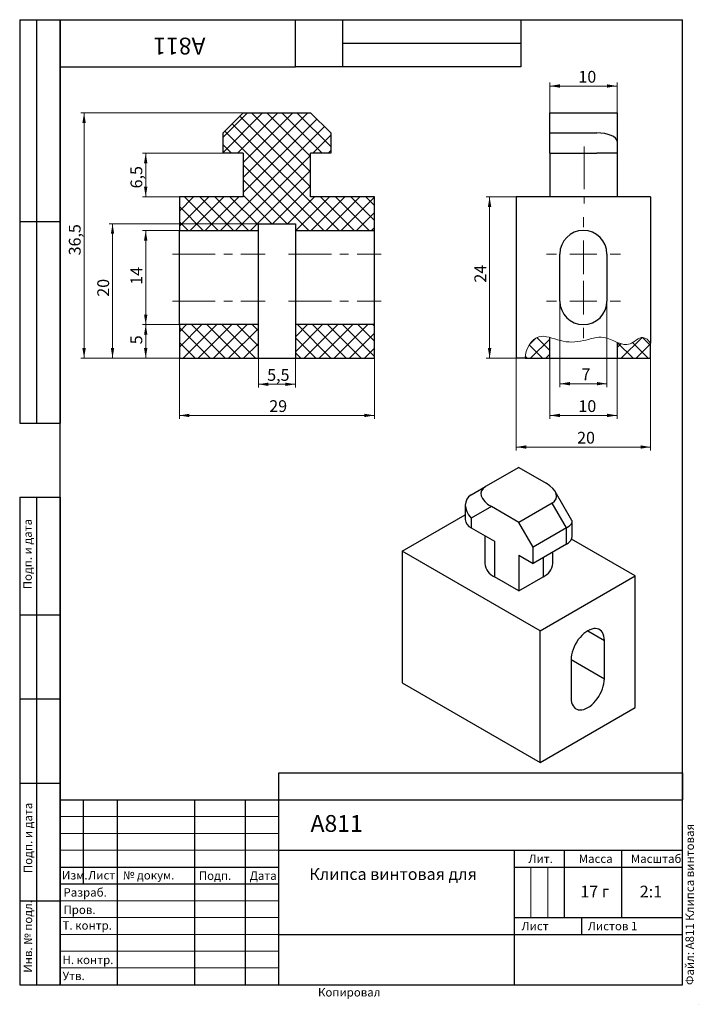
# Model space of a CAD drawing. Units: millimetres. Extents: x 4 to 105, y 0 to 146.
import ezdxf

# ---------------------------------------------------------------- set-up
doc = ezdxf.new("R2010")
doc.units = ezdxf.units.MM
doc.header["$LTSCALE"] = 0.5
doc.linetypes.add('CENTERX2', pattern=[20.32, 12.7, -2.54, 2.54, -2.54])
doc.styles.add('SLDTEXTSTYLE0', font='TXT', dxfattribs={"width": 0.7, "bigfont": 'bigfont'})
doc.styles.add('SLDTEXTSTYLE1', font='TXT', dxfattribs={"width": 0.7})
doc.styles.add('SLDTEXTSTYLE2', font='TXT', dxfattribs={"width": 0.65, "bigfont": 'bigfont'})
doc.dimstyles.new('SLDDIMSTYLE0', dxfattribs={"dimtxt": 1.75, "dimasz": 1.5, "dimexe": 0, "dimexo": 0.0625, "dimgap": 0.4375, "dimtad": 2, "dimdec": 1, "dimrnd": 1e-09, "dimzin": 12, "dimdsep": 46, "dimtxsty": 'SLDTEXTSTYLE1', "dimsah": 1, "dimcen": 0.09, "dimadec": 0, "dimazin": 3, "dimtfac": 1, "dimtofl": 0, "dimtmove": 0, "dimatfit": 3, "dimfxl": 1, "dimfrac": 2, "dimtolj": 1, "dimtzin": 12, "dimarcsym": 0})

# ---------------------------------------------------------------- blocks, each defined once
blk = doc.blocks.new('SW_NOTE_0')
at = {"color": 0, "linetype": 'Continuous', "lineweight": 0, "insert": (12.11, 2.25), "char_height": 1.75, "attachment_point": 2, "style": 'SLDTEXTSTYLE0'}
blk.add_mtext('Клипса винтовая для', dxfattribs=at)
blk = doc.blocks.new('_D')
at = {"color": 7, "linetype": 'Continuous', "lineweight": 0}
for p, q in [((77.79, 119.66), (73.35, 119.66)), ((73.85, 95.66), (73.85, 119.66)), ((77.79, 95.66), (73.35, 95.66))]:
    blk.add_line(p, q, dxfattribs=at)
at = {"color": 7, "linetype": 'Continuous', "lineweight": 18}
for points in [[(73.85, 119.66), (73.6, 118.16), (74.1, 118.16)], [(73.85, 95.66), (74.1, 97.16), (73.6, 97.16)]]:
    blk.add_solid(points, dxfattribs=at)
at = {"color": 7, "linetype": 'Continuous', "lineweight": 18, "insert": (71.59, 106.91), "char_height": 1.75, "attachment_point": 1, "rotation": 90, "style": 'SLDTEXTSTYLE1'}
blk.add_mtext('24', dxfattribs=at)
blk = doc.blocks.new('_D_1')
at = {"color": 7, "linetype": 'Continuous', "lineweight": 0}
for p, q in [((77.79, 95.66), (77.79, 81.96)), ((97.79, 95.66), (97.79, 81.96)), ((77.79, 82.46), (97.79, 82.46))]:
    blk.add_line(p, q, dxfattribs=at)
at = {"color": 7, "linetype": 'Continuous', "lineweight": 18}
for points in [[(77.79, 82.46), (79.29, 82.21), (79.29, 82.71)], [(97.79, 82.46), (96.29, 82.71), (96.29, 82.21)]]:
    blk.add_solid(points, dxfattribs=at)
at = {"color": 7, "linetype": 'Continuous', "lineweight": 18, "insert": (86.86, 84.72), "char_height": 1.75, "attachment_point": 1, "style": 'SLDTEXTSTYLE1'}
blk.add_mtext('20', dxfattribs=at)
blk = doc.blocks.new('_D_2')
at = {"color": 7, "linetype": 'Continuous', "lineweight": 0}
for p, q in [((82.79, 95.66), (82.79, 86.66)), ((92.79, 95.66), (92.79, 86.66)), ((82.79, 87.16), (92.79, 87.16))]:
    blk.add_line(p, q, dxfattribs=at)
at = {"color": 7, "linetype": 'Continuous', "lineweight": 18}
for points in [[(82.79, 87.16), (84.29, 86.91), (84.29, 87.41)], [(92.79, 87.16), (91.29, 87.41), (91.29, 86.91)]]:
    blk.add_solid(points, dxfattribs=at)
at = {"color": 7, "linetype": 'Continuous', "lineweight": 18, "insert": (87.05, 89.42), "char_height": 1.75, "attachment_point": 1, "style": 'SLDTEXTSTYLE1'}
blk.add_mtext('10', dxfattribs=at)
blk = doc.blocks.new('_D_3')
at = {"color": 7, "linetype": 'Continuous', "lineweight": 0}
for p, q in [((84.29, 104.16), (84.29, 91.38)), ((91.29, 104.16), (91.29, 91.38)), ((84.29, 91.88), (91.29, 91.88))]:
    blk.add_line(p, q, dxfattribs=at)
at = {"color": 7, "linetype": 'Continuous', "lineweight": 18}
for points in [[(84.29, 91.88), (85.79, 91.63), (85.79, 92.13)], [(91.29, 91.88), (89.79, 92.13), (89.79, 91.63)]]:
    blk.add_solid(points, dxfattribs=at)
at = {"color": 7, "linetype": 'Continuous', "lineweight": 18, "insert": (87.5, 94.14), "char_height": 1.75, "attachment_point": 1, "style": 'SLDTEXTSTYLE1'}
blk.add_mtext('7', dxfattribs=at)
blk = doc.blocks.new('_D_4')
at = {"color": 7, "linetype": 'Continuous', "lineweight": 0}
for p, q in [((82.79, 126.16), (82.79, 136.64)), ((92.79, 126.16), (92.79, 136.64)), ((82.79, 136.14), (92.79, 136.14))]:
    blk.add_line(p, q, dxfattribs=at)
at = {"color": 7, "linetype": 'Continuous', "lineweight": 18}
for points in [[(82.79, 136.14), (84.29, 135.89), (84.29, 136.39)], [(92.79, 136.14), (91.29, 136.39), (91.29, 135.89)]]:
    blk.add_solid(points, dxfattribs=at)
at = {"color": 7, "linetype": 'Continuous', "lineweight": 18, "insert": (87.05, 138.39), "char_height": 1.75, "attachment_point": 1, "style": 'SLDTEXTSTYLE1'}
blk.add_mtext('10', dxfattribs=at)
blk = doc.blocks.new('SW_CENTERMARKSYMBOL_0')
at = {"color": 0, "linetype": 'Continuous', "lineweight": 18}
for p, q in [((0, 4), (0, 5.5)), ((0, 0), (0, 2)), ((-4, 0), (-5.5, 0)), ((0, 0), (-2, 0)), ((0, 0), (0, -2)), ((0, 0), (2, 0)), ((4, 0), (5.5, 0)), ((0, -3), (0, -1.5)), ((0, -4), (0, -5.5)), ((0, -7), (0, -5)), ((-4, -7), (-5.5, -7)), ((0, -7), (-2, -7)), ((0, -7), (0, -9)), ((0, -7), (2, -7)), ((4, -7), (5.5, -7)), ((0, -11), (0, -12.5))]:
    blk.add_line(p, q, dxfattribs=at)
blk = doc.blocks.new('_D_5')
at = {"color": 7, "linetype": 'Continuous', "lineweight": 0}
for p, q in [((27.73, 95.66), (27.73, 86.66)), ((56.73, 95.66), (56.73, 86.66)), ((27.73, 87.16), (56.73, 87.16))]:
    blk.add_line(p, q, dxfattribs=at)
at = {"color": 7, "linetype": 'Continuous', "lineweight": 18}
for points in [[(27.73, 87.16), (29.23, 86.91), (29.23, 87.41)], [(56.73, 87.16), (55.23, 87.41), (55.23, 86.91)]]:
    blk.add_solid(points, dxfattribs=at)
at = {"color": 7, "linetype": 'Continuous', "lineweight": 18, "insert": (41.1, 89.42), "char_height": 1.75, "attachment_point": 1, "style": 'SLDTEXTSTYLE1'}
blk.add_mtext('29', dxfattribs=at)
blk = doc.blocks.new('_D_6')
at = {"color": 7, "linetype": 'Continuous', "lineweight": 0}
for p, q in [((37.23, 132.16), (13.07, 132.16)), ((13.57, 95.66), (13.57, 132.16)), ((27.73, 95.66), (13.07, 95.66))]:
    blk.add_line(p, q, dxfattribs=at)
at = {"color": 7, "linetype": 'Continuous', "lineweight": 18}
for points in [[(13.57, 132.16), (13.32, 130.66), (13.82, 130.66)], [(13.57, 95.66), (13.82, 97.16), (13.32, 97.16)]]:
    blk.add_solid(points, dxfattribs=at)
at = {"color": 7, "linetype": 'Continuous', "lineweight": 18, "insert": (11.31, 110.96), "char_height": 1.75, "attachment_point": 1, "rotation": 90, "style": 'SLDTEXTSTYLE1'}
blk.add_mtext('36,5', dxfattribs=at)
blk = doc.blocks.new('_D_7')
at = {"color": 7, "linetype": 'Continuous', "lineweight": 0}
for p, q in [((27.73, 114.66), (22.23, 114.66)), ((22.73, 100.66), (22.73, 114.66)), ((27.73, 100.66), (22.23, 100.66))]:
    blk.add_line(p, q, dxfattribs=at)
at = {"color": 7, "linetype": 'Continuous', "lineweight": 18}
for points in [[(22.73, 114.66), (22.48, 113.16), (22.98, 113.16)], [(22.73, 100.66), (22.98, 102.16), (22.48, 102.16)]]:
    blk.add_solid(points, dxfattribs=at)
at = {"color": 7, "linetype": 'Continuous', "lineweight": 18, "insert": (20.47, 106.59), "char_height": 1.75, "attachment_point": 1, "rotation": 90, "style": 'SLDTEXTSTYLE1'}
blk.add_mtext('14', dxfattribs=at)
blk = doc.blocks.new('_D_8')
at = {"color": 7, "linetype": 'Continuous', "lineweight": 0}
for p, q in [((34.23, 126.16), (22.23, 126.16)), ((22.73, 126.16), (22.73, 119.66)), ((27.73, 119.66), (22.23, 119.66))]:
    blk.add_line(p, q, dxfattribs=at)
at = {"color": 7, "linetype": 'Continuous', "lineweight": 18}
for points in [[(22.73, 126.16), (22.48, 124.66), (22.98, 124.66)], [(22.73, 119.66), (22.98, 121.16), (22.48, 121.16)]]:
    blk.add_solid(points, dxfattribs=at)
at = {"color": 7, "linetype": 'Continuous', "lineweight": 18, "insert": (20.47, 120.92), "char_height": 1.75, "attachment_point": 1, "rotation": 90, "style": 'SLDTEXTSTYLE1'}
blk.add_mtext('6,5', dxfattribs=at)
blk = doc.blocks.new('_D_9')
at = {"color": 7, "linetype": 'Continuous', "lineweight": 0}
for p, q in [((27.73, 100.66), (22.23, 100.66)), ((22.73, 95.66), (22.73, 100.66)), ((27.73, 95.66), (22.23, 95.66))]:
    blk.add_line(p, q, dxfattribs=at)
at = {"color": 7, "linetype": 'Continuous', "lineweight": 18}
for points in [[(22.73, 100.66), (22.48, 99.16), (22.98, 99.16)], [(22.73, 95.66), (22.98, 97.16), (22.48, 97.16)]]:
    blk.add_solid(points, dxfattribs=at)
at = {"color": 7, "linetype": 'Continuous', "lineweight": 18, "insert": (20.47, 97.74), "char_height": 1.75, "attachment_point": 1, "rotation": 90, "style": 'SLDTEXTSTYLE1'}
blk.add_mtext('5', dxfattribs=at)
blk = doc.blocks.new('_D_10')
at = {"color": 7, "linetype": 'Continuous', "lineweight": 0}
for p, q in [((39.48, 115.66), (17.3, 115.66)), ((17.8, 95.66), (17.8, 115.66)), ((27.73, 95.66), (17.3, 95.66))]:
    blk.add_line(p, q, dxfattribs=at)
at = {"color": 7, "linetype": 'Continuous', "lineweight": 18}
for points in [[(17.8, 115.66), (17.55, 114.16), (18.05, 114.16)], [(17.8, 95.66), (18.05, 97.16), (17.55, 97.16)]]:
    blk.add_solid(points, dxfattribs=at)
at = {"color": 7, "linetype": 'Continuous', "lineweight": 18, "insert": (15.54, 104.81), "char_height": 1.75, "attachment_point": 1, "rotation": 90, "style": 'SLDTEXTSTYLE1'}
blk.add_mtext('20', dxfattribs=at)
blk = doc.blocks.new('_D_11')
at = {"color": 7, "linetype": 'Continuous', "lineweight": 0}
for p, q in [((39.48, 95.66), (39.48, 91.29)), ((44.98, 95.66), (44.98, 91.29)), ((39.48, 91.79), (44.98, 91.79))]:
    blk.add_line(p, q, dxfattribs=at)
at = {"color": 7, "linetype": 'Continuous', "lineweight": 18}
for points in [[(39.48, 91.79), (40.98, 91.54), (40.98, 92.04)], [(44.98, 91.79), (43.48, 92.04), (43.48, 91.54)]]:
    blk.add_solid(points, dxfattribs=at)
at = {"color": 7, "linetype": 'Continuous', "lineweight": 18, "insert": (40.79, 94.05), "char_height": 1.75, "attachment_point": 1, "style": 'SLDTEXTSTYLE1'}
blk.add_mtext('5,5', dxfattribs=at)

msp = doc.modelspace()

# ---------------------------------------------------------------- hatches: boundary and pattern name
at = {"linetype": 'Continuous', "lineweight": 18}
h = msp.add_hatch(dxfattribs=at)
h.set_pattern_fill('ANSI37', scale=0.5, angle=3e-322, style=0)
h.paths.add_polyline_path([(34.23, 129.16), (34.23, 126.16), (37.23, 126.16), (37.23, 119.66), (27.73, 119.66), (27.73, 114.66), (39.48, 114.66), (39.48, 115.66), (44.98, 115.66), (44.98, 114.66), (56.73, 114.66), (56.73, 119.66), (47.23, 119.66), (47.23, 126.16), (50.23, 126.16), (50.23, 129.16), (47.23, 132.16), (37.23, 132.16)], flags=0)
h = msp.add_hatch(dxfattribs=at)
h.set_pattern_fill('ANSI37', scale=0.5, angle=3e-322, style=0)
h.paths.add_polyline_path([(39.48, 95.66), (39.48, 100.66), (27.73, 100.66), (27.73, 95.66)], flags=0)
h = msp.add_hatch(dxfattribs=at)
h.set_pattern_fill('ANSI37', scale=0.5, angle=3e-322, style=0)
h.paths.add_polyline_path([(44.98, 100.66), (44.98, 95.66), (56.73, 95.66), (56.73, 100.66)], flags=0)
h = msp.add_hatch(dxfattribs=at)
h.set_pattern_fill('ANSI31', scale=0.5, angle=3e-322, style=0)
edge = h.paths.add_edge_path(flags=0)
edge.add_spline(control_points=[(79.15, 95.66), (79.12, 97), (80.44, 99.19), (82.21, 98.91), (82.79, 98.75)], knot_values=[0, 0, 0, 0, 0.081999, 0.11962, 0.11962, 0.11962, 0.11962], weights=[1, 1, 1, 1, 1], degree=3, periodic=0)
edge.add_spline(control_points=[(82.79, 98.75), (83.31, 98.61), (85.02, 97.96), (87.68, 98.05), (90.46, 99.18), (92.14, 98.29), (92.79, 98.02)], knot_values=[0.11962, 0.11962, 0.11962, 0.11962, 0.153577, 0.228217, 0.295361, 0.338652, 0.338652, 0.338652, 0.338652], weights=[1, 1, 1, 1, 1, 1, 1], degree=3, periodic=0)
edge.add_spline(control_points=[(92.79, 98.02), (93.45, 97.75), (94.78, 97.36), (96.42, 99.28), (97.48, 98.35), (97.79, 97.89)], knot_values=[0.338652, 0.338652, 0.338652, 0.338652, 0.382854, 0.429212, 0.460831, 0.460831, 0.460831, 0.460831], weights=[1, 1, 1, 1, 1, 1], degree=3, periodic=0)
edge.add_spline(control_points=[(97.79, 97.89), (97.48, 98.35), (96.42, 99.28), (94.2, 96.68), (91.13, 99.46), (87.68, 98.05), (84.45, 97.95), (80.82, 99.81), (79.12, 97), (79.15, 95.66)], knot_values=[0.539169, 0.539169, 0.539169, 0.539169, 0.570788, 0.617146, 0.704639, 0.771783, 0.846423, 0.918001, 1, 1, 1, 1], weights=[1, 1, 1, 1, 1, 1, 1, 1, 1, 1], degree=3, periodic=0)
h = msp.add_hatch(dxfattribs=at)
h.set_pattern_fill('ANSI37', scale=0.5, angle=3e-322, style=0)
edge = h.paths.add_edge_path(flags=0)
edge.add_line((79.15, 95.66), (82.79, 95.66))
edge.add_line((82.79, 95.66), (82.79, 98.75))
edge.add_spline(control_points=[(82.79, 98.75), (82.21, 98.91), (80.44, 99.19), (79.12, 97), (79.15, 95.66)], knot_values=[0.88038, 0.88038, 0.88038, 0.88038, 0.918001, 1, 1, 1, 1], weights=[1, 1, 1, 1, 1], degree=3, periodic=0)
h = msp.add_hatch(dxfattribs=at)
h.set_pattern_fill('ANSI37', scale=0.5, angle=3e-322, style=0)
edge = h.paths.add_edge_path(flags=0)
edge.add_line((97.79, 95.66), (97.79, 97.89))
edge.add_spline(control_points=[(97.79, 97.89), (97.48, 98.35), (96.42, 99.28), (94.78, 97.36), (93.45, 97.75), (92.79, 98.02)], knot_values=[0.539169, 0.539169, 0.539169, 0.539169, 0.570788, 0.617146, 0.661348, 0.661348, 0.661348, 0.661348], weights=[1, 1, 1, 1, 1, 1], degree=3, periodic=0)
edge.add_line((92.79, 98.02), (92.79, 95.66))
edge.add_line((92.79, 95.66), (97.79, 95.66))

# ---------------------------------------------------------------- linework, layer by layer
at = {"color": 7, "linetype": 'Continuous', "lineweight": 25}
for p, q in [((4, 146), (10, 146)), ((4, 146), (4, 86)), ((6.5, 146), (6.5, 86)), ((10, 2.5), (10, 146)), ((10, 146), (102.5, 146)), ((10, 139), (10, 146)), ((10, 146), (45, 146)), ((10, 146), (10, 86)), ((45, 139), (45, 146)), ((45, 146), (78.5, 146)), ((52, 146), (52, 139)), ((78.5, 146), (78.5, 139)), ((102.5, 2.5), (102.5, 146)), ((52, 142.5), (78.5, 142.5)), ((10, 139), (45, 139)), ((78.5, 139), (45, 139)), ((34.23, 129.16), (37.23, 132.16)), ((37.23, 132.16), (47.23, 132.16)), ((47.23, 132.16), (50.23, 129.16)), ((82.79, 129.16), (82.79, 132.16)), ((82.79, 132.16), (89.79, 132.16)), ((89.79, 132.16), (92.79, 132.16)), ((92.79, 132.16), (92.79, 127.92)), ((34.23, 126.16), (34.23, 129.16)), ((50.23, 129.16), (50.23, 126.16)), ((82.79, 129.16), (89.79, 129.16)), ((82.79, 126.16), (82.79, 129.16)), ((92.79, 127.92), (92.79, 126.16)), ((37.23, 126.16), (34.23, 126.16)), ((37.23, 126.16), (37.23, 119.66)), ((50.23, 126.16), (47.23, 126.16)), ((47.23, 119.66), (47.23, 126.16)), ((82.79, 126.16), (89.79, 126.16)), ((82.79, 126.16), (82.79, 119.66)), ((92.79, 126.16), (89.79, 126.16)), ((92.79, 126.16), (92.79, 119.66)), ((27.73, 119.66), (27.73, 114.66)), ((37.23, 119.66), (27.73, 119.66)), ((56.73, 119.66), (47.23, 119.66)), ((56.73, 114.66), (56.73, 119.66)), ((97.79, 119.66), (77.79, 119.66)), ((77.79, 119.66), (77.79, 95.66)), ((97.79, 119.66), (97.79, 97.89)), ((4, 116), (10, 116)), ((39.48, 115.66), (44.98, 115.66)), ((39.48, 114.66), (39.48, 115.66)), ((44.98, 115.66), (44.98, 114.66)), ((27.73, 114.66), (39.48, 114.66)), ((27.73, 111.16), (27.73, 114.66)), ((39.48, 111.16), (39.48, 114.66)), ((44.98, 114.66), (56.73, 114.66)), ((44.98, 114.66), (44.98, 111.16)), ((56.73, 111.16), (56.73, 114.66)), ((27.73, 104.16), (27.73, 111.16)), ((39.48, 104.16), (39.48, 111.16)), ((44.98, 111.16), (44.98, 104.16)), ((56.73, 104.16), (56.73, 111.16)), ((84.29, 104.16), (84.29, 111.16)), ((91.29, 111.16), (91.29, 104.16)), ((27.73, 100.66), (27.73, 104.16)), ((39.48, 100.66), (39.48, 104.16)), ((44.98, 104.16), (44.98, 100.66)), ((56.73, 100.66), (56.73, 104.16)), ((39.48, 100.66), (27.73, 100.66)), ((27.73, 100.66), (27.73, 95.66)), ((39.48, 95.66), (39.48, 100.66)), ((56.73, 100.66), (44.98, 100.66)), ((44.98, 100.66), (44.98, 95.66)), ((56.73, 95.66), (56.73, 100.66)), ((82.79, 95.66), (82.79, 98.75)), ((92.79, 98.02), (92.79, 95.66)), ((97.79, 95.66), (97.79, 97.89)), ((27.73, 95.66), (39.48, 95.66)), ((39.48, 95.66), (44.98, 95.66)), ((44.98, 95.66), (56.73, 95.66)), ((79.15, 95.66), (77.79, 95.66)), ((79.15, 95.66), (82.79, 95.66)), ((82.79, 95.66), (92.79, 95.66)), ((92.79, 95.66), (97.79, 95.66)), ((4, 86), (10, 86)), ((78.19, 79.43), (73.24, 76.57)), ((78.19, 79.43), (82.26, 77.08)), ((71.12, 75.35), (73.24, 76.57)), ((4, 75), (10, 75)), ((4, 75), (4, 2.5)), ((6.5, 75), (6.5, 2.5)), ((10, 75), (10, 2.5)), ((86.09, 71.54), (83.6, 75.85)), ((70.24, 73.82), (70.24, 71.67)), ((74.12, 73.62), (71.12, 71.88)), ((78.19, 71.26), (74.12, 73.62)), ((83.14, 74.12), (78.19, 71.26)), ((85.26, 70.45), (83.14, 74.12)), ((60.86, 66.98), (70.24, 72.39)), ((71.12, 71.88), (71.12, 70.45)), ((71.12, 70.45), (74.58, 68.45)), ((80.31, 67.59), (78.19, 71.26)), ((85.26, 70.45), (80.31, 67.59)), ((85.26, 68), (85.26, 70.45)), ((86.14, 69.22), (86.14, 71.38)), ((73.15, 69.28), (73.15, 65.14)), ((74.58, 68.45), (74.58, 63.14)), ((85.26, 68), (80.31, 65.14)), ((80.31, 65.14), (80.31, 67.59)), ((95.51, 63.3), (86.03, 68.77)), ((81.37, 55.14), (60.86, 66.98)), ((60.86, 66.98), (60.86, 47.38)), ((78.19, 66.37), (80.31, 65.14)), ((78.19, 66.37), (78.19, 61.06)), ((81.79, 66), (81.79, 63.14)), ((83.23, 65.14), (83.23, 66.83)), ((78.19, 61.06), (74.58, 63.14)), ((78.19, 61.06), (81.79, 63.14)), ((81.37, 55.14), (95.51, 63.3)), ((95.51, 43.71), (95.51, 63.3)), ((4, 57.5), (10, 57.5)), ((81.37, 35.54), (81.37, 55.14)), ((88.44, 55.14), (90.92, 53.71)), ((90.92, 47.99), (90.92, 53.71)), ((85.97, 50.85), (85.97, 45.14)), ((85.97, 50.85), (90.92, 47.99)), ((60.86, 47.38), (81.37, 35.54)), ((4, 45), (10, 45)), ((81.37, 35.54), (95.51, 43.71)), ((42.5, 30), (42.5, 34)), ((42.5, 34), (102.5, 34)), ((102.5, 34), (102.5, 30)), ((4, 32.5), (10, 32.5)), ((10, 2.5), (10, 30)), ((10, 30), (102.5, 30)), ((13.5, 17.5), (13.5, 30)), ((18.5, 30), (18.5, 2.5)), ((30, 30), (30, 2.5)), ((37.5, 30), (37.5, 2.5)), ((42.5, 2.5), (42.5, 30)), ((102.5, 2.5), (102.5, 30)), ((42.5, 22.5), (102.5, 22.5)), ((77.5, 22.5), (77.5, 2.5)), ((85, 12.5), (85, 22.5)), ((93.5, 12.5), (93.5, 22.5)), ((10, 20), (42.5, 20)), ((77.5, 20), (102.5, 20)), ((10, 17.5), (42.5, 17.5)), ((4, 15), (10, 15)), ((77.5, 12.5), (102.5, 12.5)), ((87.5, 12.5), (87.5, 10)), ((42.5, 10), (102.5, 10)), ((4, 2.5), (10, 2.5)), ((10, 2.5), (102.5, 2.5)), ((10, 2.5), (102.5, 2.5))]:
    msp.add_line(p, q, dxfattribs=at)
at = {"color": 7, "linetype": 'CENTERX2', "lineweight": 18}
for p, q in [((87.89, 127.16), (87.89, 118.66)), ((26.73, 111.16), (40.48, 111.16)), ((43.98, 111.16), (57.73, 111.16)), ((26.73, 104.16), (40.48, 104.16)), ((43.98, 104.16), (57.73, 104.16))]:
    msp.add_line(p, q, dxfattribs=at)
at = {"color": 7, "linetype": 'Continuous', "lineweight": 18}
for p, q in [((10, 27.5), (42.5, 27.5)), ((10, 25), (42.5, 25)), ((10, 22.5), (42.5, 22.5)), ((80, 20), (80, 12.5)), ((82.5, 20), (82.5, 12.5)), ((10, 15), (42.5, 15)), ((10, 12.5), (42.5, 12.5)), ((10, 10), (42.5, 10)), ((10, 7.5), (42.5, 7.5)), ((10, 5), (42.5, 5))]:
    msp.add_line(p, q, dxfattribs=at)
at = {"color": 7, "linetype": 'Continuous', "lineweight": 25, "flags": 128}
for points in [[(90.92, 53.71), (90.9, 54.04), (90.84, 54.35), (90.75, 54.63), (90.63, 54.87), (90.48, 55.08), (90.29, 55.25), (90.08, 55.37), (89.85, 55.44), (89.59, 55.48), (89.32, 55.46), (89.03, 55.4), (88.74, 55.29), (88.44, 55.14), (88.14, 54.95), (87.85, 54.71), (87.56, 54.45), (87.29, 54.15), (87.03, 53.82), (86.8, 53.47), (86.59, 53.11), (86.4, 52.73), (86.25, 52.34), (86.13, 51.96), (86.04, 51.58), (85.98, 51.21), (85.97, 50.85)], [(85.97, 45.14), (85.98, 44.8), (86.04, 44.49), (86.13, 44.22), (86.25, 43.97), (86.4, 43.77), (86.59, 43.6), (86.8, 43.48), (87.03, 43.4), (87.29, 43.37), (87.56, 43.39), (87.85, 43.45), (88.14, 43.56), (88.44, 43.71), (88.74, 43.9), (89.03, 44.13), (89.32, 44.4), (89.59, 44.7), (89.85, 45.02), (90.08, 45.37), (90.29, 45.74), (90.48, 46.12), (90.63, 46.5), (90.75, 46.89), (90.84, 47.27), (90.9, 47.64), (90.92, 47.99)]]:
    msp.add_lwpolyline(points, dxfattribs=at)
at = {"color": 7, "linetype": 'Continuous', "lineweight": 25}
for centre, radius, start, end in [((87.79, 111.16), 3.5, 0, 180), ((87.79, 104.16), 3.5, 180, 0), ((71.75, 71.83), 1.52, 185.8452, 245.4749), ((84.63, 69.38), 1.52, 294.5251, 354.1548), ((75.57, 65.37), 2.44, 185.3293, 245.9908), ((80.8, 65.37), 2.44, 294.0092, 354.6707)]:
    msp.add_arc(centre, radius, start, end, dxfattribs=at)
for centre, major_axis, ratio, start_param, end_param in [((89.79, 127.92), (3, 0), 0.414214, 0, 1.570796), ((76.24, 74.84), (3.64, -0.97), 0.51759, 2.663896, 4.234692), ((80.14, 75.85), (3.64, -0.97), 0.51759, 5.805489, 7.376285), ((73.24, 73.11), (2.77, -1.6), 0.7174, 2.748836, 4.319632), ((83.14, 70.66), (2.99, 0.8), 0.317765, 5.412847, 6.368125)]:
    msp.add_ellipse(centre, major_axis=major_axis, ratio=ratio, start_param=start_param, end_param=end_param, dxfattribs=at)
at = {"color": 7, "linetype": 'Continuous', "lineweight": 18}
msp.add_open_spline([(97.79, 97.89), (97.48, 98.35), (96.42, 99.28), (94.2, 96.68), (91.13, 99.46), (87.68, 98.05), (84.45, 97.95), (80.82, 99.81), (79.12, 97), (79.15, 95.66)], degree=3, knots=[0.5391689, 0.5391689, 0.5391689, 0.5391689, 0.5707878, 0.6171462, 0.7046395, 0.7717832, 0.8464226, 0.9180008, 1, 1, 1, 1], dxfattribs=at)

# ---------------------------------------------------------------- block references
at = {"color": 7, "linetype": 'Continuous', "lineweight": 0}
for name, p in [('SW_CENTERMARKSYMBOL_0', (87.79, 111.16)), ('SW_NOTE_0', (47.39, 17.59))]:
    msp.add_blockref(name, p, dxfattribs=at)

# ---------------------------------------------------------------- texts
for s, insert, char_height, attachment_point, rotation, style in [('A811', (27.74, 140.82), 2.5, 2, 180, 'SLDTEXTSTYLE1'), ('Подп. и дата', (4.55, 61.31), 1.25, 1, 90, 'SLDTEXTSTYLE0'), ('Подп. и дата', (4.61, 19.11), 1.25, 1, 90, 'SLDTEXTSTYLE0'), ('Файл: A811 Клипса винтовая', (102.97, 2.47), 1.25, 1, 90, 'SLDTEXTSTYLE0'), ('Инв. № подл.', (4.6, 4.3), 1.25, 1, 90, 'SLDTEXTSTYLE0')]:
    msp.add_mtext(s, dxfattribs=dict(at, insert=insert, char_height=char_height, attachment_point=attachment_point, rotation=rotation, style=style))
for s, insert, char_height, attachment_point, style in [('A811', (51.11, 27.74), 2.5, 2, 'SLDTEXTSTYLE1'), ('Масштаб', (94.85, 21.87), 1.25, 1, 'SLDTEXTSTYLE0'), ('Лит.', (79.62, 21.87), 1.25, 1, 'SLDTEXTSTYLE0'), ('Масса', (87.1, 21.87), 1.25, 1, 'SLDTEXTSTYLE0'), ('Изм.', (10.28, 19.41), 1.25, 1, 'SLDTEXTSTYLE0'), ('Лист', (14.18, 19.41), 1.25, 1, 'SLDTEXTSTYLE0'), ('№ докум.', (19.35, 19.41), 1.25, 1, 'SLDTEXTSTYLE0'), ('Подп.', (30.63, 19.35), 1.25, 1, 'SLDTEXTSTYLE0'), ('Дата', (38.19, 19.35), 1.25, 1, 'SLDTEXTSTYLE0'), ('Разраб.', (10.51, 16.86), 1.25, 1, 'SLDTEXTSTYLE0'), ('17 г', (89.48, 17.24), 1.75, 2, 'SLDTEXTSTYLE2'), ('2:1', (97.83, 17.24), 1.75, 2, 'SLDTEXTSTYLE1'), ('Пров.', (10.51, 14.28), 1.25, 1, 'SLDTEXTSTYLE0'), ('Т. контр.', (10.37, 11.95), 1.25, 1, 'SLDTEXTSTYLE0'), ('Лист', (78.6, 11.86), 1.25, 1, 'SLDTEXTSTYLE0'), ('Листов 1', (88.46, 11.86), 1.25, 1, 'SLDTEXTSTYLE0'), ('Н. контр.', (10.37, 6.83), 1.25, 1, 'SLDTEXTSTYLE0'), ('Утв.', (10.37, 4.45), 1.25, 1, 'SLDTEXTSTYLE0'), ('Копировал', (48.34, 2.01), 1.25, 1, 'SLDTEXTSTYLE0'), ('Версия 3', (104.73, -0.34), 0.05, 1, 'SLDTEXTSTYLE0')]:
    msp.add_mtext(s, dxfattribs=dict(at, insert=insert, char_height=char_height, attachment_point=attachment_point, style=style))

# ---------------------------------------------------------------- dimensions: what is measured, and where the dimension line sits
at = {"color": 7, "linetype": 'Continuous', "lineweight": 18}
for base, p1, p2, picture, middle in [((92.79, 136.14), (82.79, 126.16), (92.79, 126.16), '_D_4', (88.13, 136.14)), ((91.29, 91.88), (84.29, 104.16), (91.29, 104.16), '_D_3', (88.13, 91.88)), ((56.73, 87.16), (27.73, 95.66), (56.73, 95.66), '_D_5', (42.37, 87.16)), ((44.98, 91.79), (39.48, 95.66), (44.98, 95.66), '_D_11', (42.37, 91.79)), ((97.79, 82.46), (77.79, 95.66), (97.79, 95.66), '_D_1', (88.13, 82.46)), ((92.79, 87.16), (82.79, 95.66), (92.79, 95.66), '_D_2', (88.13, 87.16))]:
    dim = msp.add_linear_dim(base=base, p1=p1, p2=p2, dimstyle='SLDDIMSTYLE0', dxfattribs=at)
    dim.commit()
    dim.dimension.update_dxf_attribs({"geometry": picture, "text_midpoint": middle, "dimtype": 160})
for base, p1, p2, picture, middle in [((13.57, 132.16), (27.73, 95.66), (37.23, 132.16), '_D_6', (13.57, 113.18)), ((22.73, 119.66), (34.23, 126.16), (27.73, 119.66), '_D_8', (22.73, 122.51)), ((73.85, 119.66), (77.79, 95.66), (77.79, 119.66), '_D', (73.85, 108.27)), ((17.8, 115.66), (27.73, 95.66), (39.48, 115.66), '_D_10', (17.8, 106.08)), ((22.73, 114.66), (27.73, 100.66), (27.73, 114.66), '_D_7', (22.73, 107.77)), ((22.73, 100.66), (27.73, 95.66), (27.73, 100.66), '_D_9', (22.73, 98.38))]:
    dim = msp.add_linear_dim(base=base, p1=p1, p2=p2, angle=90, dimstyle='SLDDIMSTYLE0', dxfattribs=at)
    dim.commit()
    dim.dimension.update_dxf_attribs({"geometry": picture, "text_midpoint": middle, "dimtype": 160})

doc.saveas('drawing.dxf')
